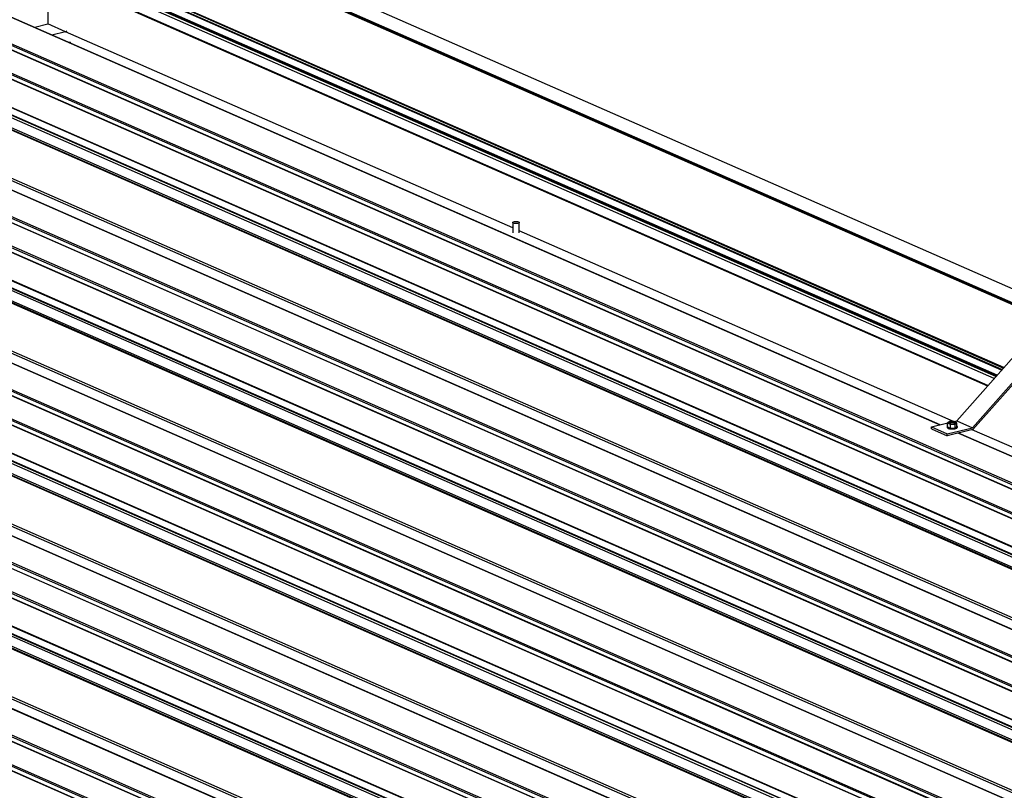
# Model space of a CAD drawing. Units: inches. Extents: x 0.3 to 33.8, y 0.2 to 21.6.
# Drawn here: x 14.3 to 14.6, y 4.8 to 5.1 of the extents above; entities that cross this region are included whole.
import ezdxf

# ---------------------------------------------------------------- set-up
doc = ezdxf.new("R2010")
doc.units = ezdxf.units.IN
doc.header["$MEASUREMENT"] = 0

msp = doc.modelspace()

# ---------------------------------------------------------------- linework, layer by layer
at = {"color": 7, "linetype": 'Continuous', "lineweight": 25}
for p, q in [((15.62339257953613, 4.5617354768439), (14.27869780727511, 5.152461542485469)), ((15.62344338497947, 4.561731830701207), (14.27874861271846, 5.152457896342776)), ((15.61722900067003, 4.560109557618727), (14.27253422840902, 5.150835623260297)), ((15.61722911117101, 4.559829101474941), (14.27253433890999, 5.150555167116512)), ((14.27258423769656, 5.150464826096228), (15.61727900995758, 4.55973876045466)), ((15.61732961165111, 4.560252239968394), (14.27263483939009, 5.150978305609964)), ((14.36009999467569, 5.084587231206425), (14.63609615102742, 4.963341780612669)), ((14.36642919430962, 5.086135557720774), (14.63885401002739, 4.966459001455522)), ((14.35670335831377, 5.083756231109785), (14.35670842083068, 5.070907349044086)), ((15.0784869398914, 4.743247286055094), (14.32244769639054, 5.075376254648419)), ((14.62195036097426, 4.95174705155797), (14.33406072170622, 5.078217323810033)), ((15.06569591206632, 4.740118105016109), (14.30965666856547, 5.072247073609434)), ((14.35670842083068, 5.070907349044086), (14.3528495698975, 5.069963324581193)), ((14.36202837300411, 5.068709587548999), (14.35796538490553, 5.067715623225443)), ((14.28493424448968, 5.066198776151852), (15.04097366329687, 4.734069730546237)), ((14.36348534009904, 5.065527538521787), (14.36269194711194, 5.065639306228862)), ((14.36358636002744, 5.065246389536146), (14.36348534009904, 5.065527538521787)), ((15.01493533105167, 4.727700053287454), (14.25889591224448, 5.059829098893067)), ((15.00332118970539, 4.724858831000522), (14.24728194620454, 5.056987799593847)), ((14.99053110260458, 4.721729880099142), (14.23449185910373, 5.053858848692467)), ((14.20976943502794, 5.047810551234885), (14.96580885383513, 4.71568150562927)), ((14.93976958086566, 4.70931159823288), (14.18373016205847, 5.041440643838494)), ((14.92815638024365, 4.706470606083555), (14.17211713674279, 5.03859957467688)), ((14.91536535241858, 4.703341425044569), (14.15932610891772, 5.035470393637895)), ((14.13460368484193, 5.029422096180313), (14.89064310364912, 4.697293050574697)), ((14.86460477140392, 4.690923373315913), (14.10856535259673, 5.023052418921528)), ((14.85299063005765, 4.68808215102898), (14.09695138655679, 5.020211119622306)), ((14.84020054295684, 4.684953200127601), (14.08416129945598, 5.017082168720925)), ((14.05943887538019, 5.011033871263344), (14.81547829418738, 4.678904825657731)), ((14.49492242188004, 5.011955459678586), (14.49492365507963, 5.00882554694349)), ((14.49687594984475, 5.008826195629746), (14.49687471664515, 5.011956108364842)), ((14.78943902121791, 4.67253491826134), (14.03339960241072, 5.004663963866953)), ((14.7778258205959, 4.669693926112013), (14.02178657709505, 5.001822894705339)), ((14.76503479277083, 4.666564745073027), (14.00899554926997, 4.998693713666353)), ((14.62691087777141, 4.952960402482255), (14.65275014295034, 4.982165456712251)), ((14.63157998666819, 4.950909257207104), (14.65741925184711, 4.980114311437099)), ((14.65771294649916, 4.979707232733584), (14.63174766816343, 4.950359933572383)), ((14.62476895774546, 4.952708556549509), (14.62422521596991, 4.952294373063599)), ((14.62613488622695, 4.952761552405303), (14.62476895774546, 4.952708556549509)), ((14.62609150693699, 4.952759952626776), (14.62691087777141, 4.952960402482255)), ((14.62695707293288, 4.952400364775188), (14.62613488622695, 4.952761552405303)), ((14.62691087777141, 4.952960402482255), (14.63157998666819, 4.950909257207104)), ((14.6194358827653, 4.951131729059015), (14.62424204303288, 4.952307502091905)), ((14.6194358827653, 4.951131729059015), (14.62410499166208, 4.949080583783863)), ((14.61943611534146, 4.950541440930295), (14.6194358827653, 4.951131729059015)), ((14.61943611534146, 4.950541440930295), (14.62410522423824, 4.948490295655143)), ((14.62403641013791, 4.951202635537814), (14.62403647412365, 4.951040237019771)), ((14.62410499166208, 4.949080583783863), (14.63157998666819, 4.950909257207104)), ((14.63174766816343, 4.950359933572383), (14.62410522423824, 4.948490295655143)), ((14.62422521596991, 4.952294373063599), (14.62504740267585, 4.951933185433484)), ((14.62422566670906, 4.95115037804231), (14.62422521596991, 4.952294373063599)), ((14.62422566670906, 4.95115037804231), (14.625047853415, 4.950789190412194)), ((14.62504740267585, 4.951933185433484), (14.62641333115734, 4.95198618128928)), ((14.625047853415, 4.950789190412194), (14.62504740267585, 4.951933185433484)), ((14.625047853415, 4.950789190412194), (14.62641378189648, 4.950842186267988)), ((14.62641333115734, 4.95198618128928), (14.62695707293288, 4.952400364775188)), ((14.62641378189648, 4.950842186267988), (14.62641333115734, 4.95198618128928)), ((14.62641378189648, 4.950842186267988), (14.62695752367203, 4.951256369753896)), ((14.62695752367203, 4.951256369753896), (14.62695707293288, 4.952400364775188)), ((14.62714590350466, 4.951041483602741), (14.62714583951892, 4.951203882120785)), ((14.62410522423824, 4.948490295655143), (14.62410499166208, 4.949080583783863)), ((15.07018201016338, 4.754838337340017), (14.62748285356544, 4.949316620765055))]:
    msp.add_line(p, q, dxfattribs=at)
at = {"color": 8, "linetype": 'Continuous', "lineweight": 25}
for p, q in [((14.64089371619037, 4.968764109769629), (14.27836968425182, 5.128021362422958)), ((14.64077434743157, 4.968629667734766), (14.37061308709697, 5.08731184133903)), ((14.63620761837149, 4.963468426517886), (14.36035679097054, 5.084650033924997)), ((14.63856721621426, 4.966135537925209), (14.36577162760032, 5.085974975179308)), ((14.63889737421045, 4.966508371938655), (14.36652848121319, 5.086160361284078)), ((14.64025147937251, 4.968038735490246), (14.36963617563314, 5.086920370920095)), ((14.64037084813131, 4.968173177525109), (14.36990946335309, 5.086987196166208)), ((14.63804061359321, 4.965539464077096), (14.36850607340226, 5.083946318752223)), ((14.33403760315891, 5.07821173759586), (14.62192724242695, 4.951741465343798)), ((14.31978939344805, 5.07472607340402), (15.07582881225524, 4.742597027798405)), ((14.31991059775874, 5.074755441364863), (15.0759498412596, 4.742626472771536)), ((14.32179795170035, 5.075217349004367), (15.07783737050755, 4.743088303398754)), ((14.30699836562297, 5.071596892365035), (15.06303778443016, 4.739467846759421)), ((14.30712051065793, 5.071626490463483), (15.06315975415879, 4.739497521870159)), ((14.30900786459954, 5.072088398102988), (15.06504728340673, 4.739959352497375)), ((14.36202837300411, 5.068709587548999), (14.35670835168961, 5.071046679449014)), ((14.2943057478291, 5.066653665900295), (15.04765772053778, 4.735705218667741)), ((14.29466360391104, 5.068579012175019), (15.0507028474119, 4.736450043581692)), ((14.29489877013235, 5.06863686246701), (15.05093818893954, 4.736507816861397)), ((14.49492284553467, 5.01032888248276), (14.36202837300411, 5.068709587548999)), ((15.04123140031599, 4.734132763402418), (14.2851919815088, 5.06626180900803)), ((14.28600016548073, 5.066459918917971), (15.04203940898158, 4.734330950324643)), ((14.29368079736797, 5.066075408633831), (15.04641078320402, 4.735400200998643)), ((14.29430565156993, 5.066467470708725), (15.04738537354209, 4.735638623559234)), ((14.25887279369717, 5.059823512678895), (15.01491221250436, 4.727694467073282)), ((14.24462458398631, 5.056337848487054), (15.0006640027935, 4.724208802881439)), ((14.244745788297, 5.056367216447895), (15.00078503179786, 4.724238247854569)), ((14.24663314223861, 5.056829124087399), (15.0026725610458, 4.724700078481788)), ((14.23183355616123, 5.053208667448068), (14.98787297496843, 4.721079621842453)), ((14.23195476047193, 5.053238035408911), (14.98799400397278, 4.721109066815584)), ((14.23384211441354, 5.053699943048415), (14.98988153322073, 4.7215708974428)), ((14.2194987944493, 5.050190787258052), (14.97553803795015, 4.718061818664725)), ((14.2197339606706, 5.050248637550044), (14.97577337947779, 4.718119591944428)), ((15.01899726993632, 4.728693482462877), (14.28686262281811, 5.050321132494424)), ((15.02002096675281, 4.72894390877601), (14.28723873803722, 5.050856042198953)), ((14.96606565012998, 4.715744308347843), (14.21002623132279, 5.047873353953456)), ((14.21083441529472, 5.048071463863396), (14.96687365879558, 4.71594249527007)), ((14.21851504718196, 5.047686953579256), (14.97124503301801, 4.717011745944068)), ((14.21913990138393, 5.04807901565415), (14.97221962335608, 4.717250168504662)), ((14.21914093836735, 5.048265440983329), (14.97249291107604, 4.717316993750775)), ((14.18370704351116, 5.041435057624321), (14.93974646231835, 4.709306012018707)), ((14.1694588338003, 5.037949393432479), (14.92549825260749, 4.705820347826866)), ((14.169580038111, 5.037978761393322), (14.92561928161185, 4.705849792799997)), ((14.17146739205261, 5.038440669032826), (14.9275068108598, 4.706311623427213)), ((14.15666874669949, 5.0348204425311), (14.91270816550668, 4.702691396925486)), ((14.15678995101018, 5.034849810491942), (14.91282919451104, 4.702720841898617)), ((14.15867730495179, 5.035311718131446), (14.91471672375899, 4.703182672525833)), ((14.14433304426329, 5.031802332203477), (14.90037228776415, 4.699673363610152)), ((14.1445682104846, 5.031860182495469), (14.90060762929179, 4.699731136889856)), ((14.94383246047457, 4.71030525754591), (14.21169781335637, 5.031932907577457)), ((14.9448552165668, 4.710555453721438), (14.21207298785121, 5.032467587144381)), ((14.89090084066824, 4.697356083430877), (14.13486142186105, 5.029485129036489)), ((14.13566960583298, 5.029683238946429), (14.89170884933384, 4.697554270353104)), ((14.14335023772022, 5.029298728662289), (14.89608022355627, 4.698623521027101)), ((14.14397509192218, 5.029690790737184), (14.89705481389434, 4.698861943587695)), ((14.14397518818135, 5.029876985928754), (14.89732716089003, 4.6989285386962)), ((14.10854223404942, 5.023046832707355), (14.86458165285661, 4.69091778710174)), ((14.09630258259086, 5.020052444115859), (14.85234200139806, 4.687923398510247)), ((14.08351155476579, 5.016923263076873), (14.83955097357298, 4.684794217471261)), ((14.09429402433856, 5.019561168515512), (14.85033344314575, 4.687432122909899)), ((14.09441522864925, 5.019590536476356), (14.85045447215011, 4.687461567883028)), ((14.08150299651349, 5.016431987476526), (14.83754241532068, 4.684302941870912)), ((14.08162420082418, 5.01646135543737), (14.83766344432503, 4.684332386844043)), ((14.86969040710506, 4.692167228804469), (14.13690817838947, 5.014079362227411)), ((14.8157360312065, 4.67896785851391), (14.05969661239931, 5.011096904119523)), ((14.06050385564697, 5.011294783891857), (14.81654309914783, 4.679165815298531)), ((14.06880934173618, 5.011302335682611), (14.82188906370833, 4.680473488533121)), ((14.0688103787196, 5.011488761011788), (14.82216235142829, 4.680540313779233)), ((14.06916823480155, 5.013414107286511), (14.82520747830241, 4.681285138693184)), ((14.06940340102285, 5.013471957578502), (14.82544281983004, 4.681342911972889)), ((14.86866671028857, 4.691916802491337), (14.13653206317036, 5.013544452522884)), ((14.06818448753421, 5.010910273607714), (14.82091447337026, 4.680235065972526)), ((14.62597940646073, 4.952755574242559), (14.49687628401318, 5.009470734559016)), ((14.03337648386342, 5.00465837765278), (14.7894159026706, 4.672529332047167)), ((14.01912827415256, 5.001172713460937), (14.77516769295975, 4.669043667855324)), ((14.01924947846325, 5.001202081421782), (14.7752887219641, 4.669073112828455)), ((14.02113683240486, 5.001663989061287), (14.77717625121205, 4.669534943455671)), ((14.00633818705174, 4.99804376255956), (14.76237760585893, 4.665914716953945)), ((14.00645939136244, 4.998073130520403), (14.76249863486329, 4.665944161927076)), ((14.00834674530405, 4.998535038159907), (14.76438616411124, 4.666405992554294)), ((14.79350190082683, 4.673528577574369), (14.06136725370862, 4.995156227605918)), ((14.79452465691905, 4.673778773749896), (14.06174242820346, 4.995690907172839)), ((14.71903867012922, 4.911874525373782), (14.63154573317435, 4.950310280078083)), ((14.62745973501813, 4.949311034550882), (15.07015889161607, 4.754832751125844))]:
    msp.add_line(p, q, dxfattribs=at)
at = {"color": 7, "linetype": 'Continuous', "lineweight": 25, "flags": 128}
for points in [[(14.36321909325794, 5.065407730279234), (14.36314667936381, 5.065444688983356), (14.36305921388143, 5.065477965485771)], [(14.49664665231033, 5.012161814732195), (14.49681591935664, 5.012065579947089), (14.49687471664515, 5.011956108364842), (14.49681618247237, 5.011846708723143), (14.49664718084319, 5.01175045062951), (14.49638705705511, 5.011678781037871), (14.49606827473097, 5.011640601000376), (14.49572889002488, 5.011640424566528), (14.49541090967255, 5.011678456694744), (14.49515048621487, 5.011749753311233), (14.49498121916856, 5.011845988096339), (14.49492242188004, 5.011955459678586), (14.49498095605282, 5.012064859320286), (14.49514995768201, 5.01216111741392), (14.49541025677642, 5.01223270999327), (14.49572903910056, 5.012270890030766), (14.49606824850031, 5.012271143476901), (14.49638640415898, 5.012233034336399), (14.49664665231033, 5.012161814732195)], [(14.6250215741726, 4.952597581842685), (14.62479441286849, 4.952518509179587), (14.62466374892026, 4.95241892067318), (14.62464400177659, 4.952310497012031), (14.62473969226745, 4.952206693764354), (14.62493743781207, 4.952119823903635), (14.62521374736172, 4.952060207076451), (14.62553642385035, 4.95203555350416), (14.62586483334321, 4.952048272149848), (14.6261607147302, 4.952097155996102), (14.6263878760343, 4.952176228659201), (14.62651853998254, 4.952275817165608), (14.62653734640195, 4.952384010689149), (14.62644259663535, 4.952488044074435), (14.62624485109073, 4.952574913935154), (14.62596760081681, 4.952634300624729), (14.62564586505245, 4.952659184334629), (14.62531745555958, 4.952646465688941), (14.6250215741726, 4.952597581842685)], [(14.62403647412365, 4.951040237019771), (14.62405702987489, 4.950957859374745), (14.62418255957724, 4.95082550615043), (14.62441148259142, 4.950708855015727), (14.62472786331251, 4.95061683669826), (14.62510859095414, 4.950556386800216), (14.62552589802974, 4.950531982825379), (14.62594712085363, 4.950545105992355), (14.62634286236792, 4.950595159087237), (14.62668152310315, 4.950678008625665), (14.626940525677, 4.950788131305083), (14.62709878900007, 4.950916772903865), (14.62714590350466, 4.951041483602741)], [(14.62422515372712, 4.951445923505696), (14.62414947378609, 4.951393597738818), (14.62404671578646, 4.951259231152284), (14.62405696588915, 4.951120257892785), (14.6241824955915, 4.950987904668471), (14.62441141860568, 4.950871253533768), (14.62472779932678, 4.9507792352163), (14.6251085269684, 4.950718785318259), (14.625525834044, 4.950694381343422), (14.62594705686789, 4.950707504510398), (14.62634279838217, 4.950757557605278), (14.62668145911741, 4.950840407143708), (14.62694046169126, 4.950950529823126), (14.62709872501432, 4.951079171421909), (14.62714519500115, 4.951217033236873), (14.62707678781536, 4.951353888820355), (14.62695741628979, 4.951446863010921)], [(14.62502166436411, 4.952368671986197), (14.62479450306, 4.952289599323097), (14.62470458386981, 4.952232591094028)]]:
    msp.add_lwpolyline(points, dxfattribs=at)
at = {"color": 7, "linetype": 'Continuous', "lineweight": 25}
for centre, radius, start, end in [((14.36187609629838, 5.069198793507844), 0.000512357946438464, 287.2899655827903, 335.2941990419123), ((14.62558632330866, 4.950541483607192), 0.001912447932895343, 62.2047418911519, 107.1728016362758)]:
    msp.add_arc(centre, radius, start, end, dxfattribs=at)

doc.saveas('drawing.dxf')
